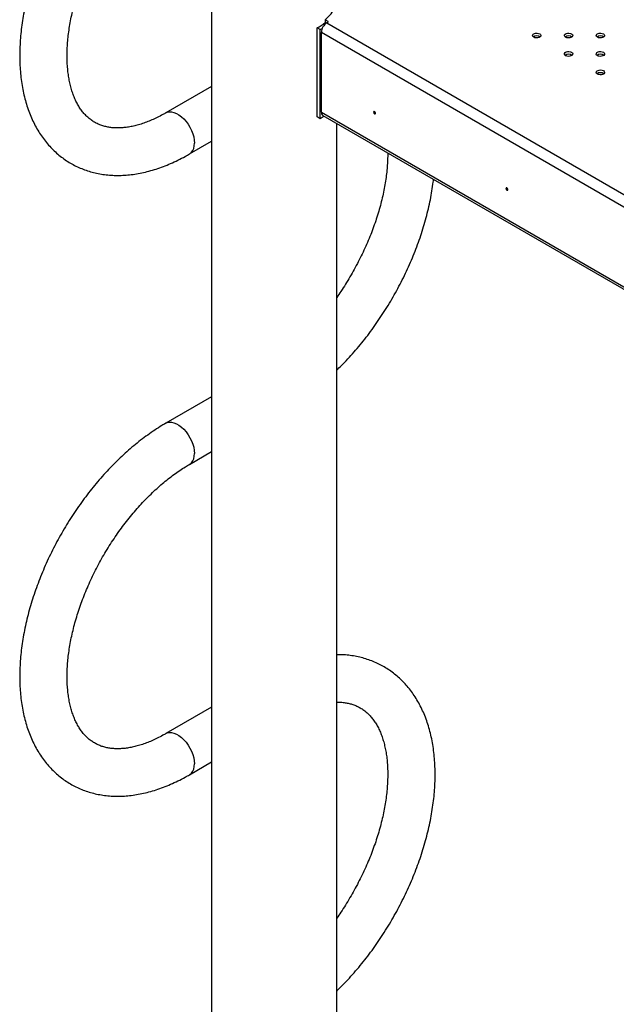
# Model space of a CAD drawing. Units: millimetres. Extents: x 0 to 42, y 0 to 29.8.
# Drawn here: x 25.3 to 27.4, y 16.9 to 20.4 of the extents above; entities that cross this region are included whole.
import ezdxf

# ---------------------------------------------------------------- set-up
doc = ezdxf.new("R2010")
doc.units = ezdxf.units.MM

msp = doc.modelspace()

# ---------------------------------------------------------------- linework, layer by layer
at = {"color": 7, "linetype": 'Continuous', "lineweight": 25}
for p, q in [((25.9349, 24.0828), (25.9349, 11.4464)), ((26.3489, 20.418), (26.3382, 20.4242)), ((26.3382, 20.4242), (26.3382, 20.414)), ((26.3204, 20.389), (26.3101, 20.3953)), ((26.3101, 20.0789), (26.3101, 20.3953)), ((26.3204, 20.389), (26.328, 20.3934)), ((26.3204, 20.0726), (26.3204, 20.389)), ((26.3422, 20.4116), (26.3382, 20.414)), ((26.3487, 20.4155), (26.3443, 20.413)), ((26.3489, 20.4156), (26.3489, 20.418)), ((26.3249, 20.0965), (26.3249, 20.3793)), ((25.9349, 20.1876), (25.772, 20.0936)), ((26.3204, 20.0726), (26.3101, 20.0789)), ((26.335, 20.0814), (26.3204, 20.0726)), ((26.3306, 20.084), (29.4704, 18.2714)), ((26.3794, 11.4464), (26.3794, 20.0558)), ((25.8563, 19.9476), (25.9349, 19.993)), ((25.9349, 19.0852), (25.772, 18.9912)), ((25.8563, 18.8453), (25.9349, 18.8907)), ((25.9349, 17.9829), (25.772, 17.8889)), ((25.8563, 17.743), (25.9349, 17.7883))]:
    msp.add_line(p, q, dxfattribs=at)
at = {"color": 8, "linetype": 'Continuous', "lineweight": 25}
for p, q in [((26.3443, 20.413), (29.4704, 18.6083)), ((29.4704, 18.5634), (26.3249, 20.3793)), ((26.3249, 20.0965), (29.4704, 18.2807))]:
    msp.add_line(p, q, dxfattribs=at)
at = {"color": 7, "linetype": 'Continuous', "lineweight": 25, "flags": 128}
for points in [[(26.3382, 20.4242), (26.3496, 20.4345), (26.3593, 20.4453), (26.3671, 20.4566), (26.3731, 20.4684), (26.3771, 20.4803), (26.3791, 20.4925), (26.3794, 20.4986)], [(27.0799, 20.3619), (27.0769, 20.3643), (27.0755, 20.3672), (27.076, 20.3702), (27.0782, 20.3729), (27.0819, 20.3751), (27.0866, 20.3763), (27.0918, 20.3766), (27.0968, 20.3758), (27.1011, 20.3741), (27.1041, 20.3716), (27.1054, 20.3687), (27.105, 20.3657), (27.1028, 20.363), (27.0991, 20.3609), (27.0944, 20.3596), (27.0892, 20.3594), (27.0841, 20.3601), (27.0799, 20.3619)], [(27.193, 20.3619), (27.19, 20.3643), (27.1887, 20.3672), (27.1891, 20.3702), (27.1913, 20.3729), (27.195, 20.3751), (27.1997, 20.3763), (27.2049, 20.3766), (27.21, 20.3758), (27.2142, 20.3741), (27.2172, 20.3716), (27.2186, 20.3687), (27.2181, 20.3657), (27.2159, 20.363), (27.2122, 20.3609), (27.2075, 20.3596), (27.2023, 20.3594), (27.1973, 20.3601), (27.193, 20.3619)], [(27.3062, 20.3619), (27.3032, 20.3643), (27.3018, 20.3672), (27.3023, 20.3702), (27.3045, 20.3729), (27.3082, 20.3751), (27.3129, 20.3763), (27.3181, 20.3766), (27.3231, 20.3758), (27.3274, 20.3741), (27.3304, 20.3716), (27.3317, 20.3687), (27.3312, 20.3657), (27.329, 20.363), (27.3254, 20.3609), (27.3206, 20.3596), (27.3155, 20.3594), (27.3104, 20.3601), (27.3062, 20.3619)], [(27.193, 20.2965), (27.19, 20.299), (27.1887, 20.3019), (27.1891, 20.3049), (27.1913, 20.3076), (27.195, 20.3098), (27.1997, 20.311), (27.2049, 20.3113), (27.21, 20.3105), (27.2142, 20.3088), (27.2172, 20.3063), (27.2186, 20.3034), (27.2181, 20.3004), (27.2159, 20.2977), (27.2122, 20.2956), (27.2075, 20.2943), (27.2023, 20.294), (27.1973, 20.2948), (27.193, 20.2965)], [(27.3062, 20.2965), (27.3032, 20.299), (27.3018, 20.3019), (27.3023, 20.3049), (27.3045, 20.3076), (27.3082, 20.3098), (27.3129, 20.311), (27.3181, 20.3113), (27.3231, 20.3105), (27.3274, 20.3088), (27.3304, 20.3063), (27.3317, 20.3034), (27.3312, 20.3004), (27.329, 20.2977), (27.3254, 20.2956), (27.3206, 20.2943), (27.3155, 20.294), (27.3104, 20.2948), (27.3062, 20.2965)], [(27.3062, 20.2312), (27.3032, 20.2337), (27.3018, 20.2366), (27.3023, 20.2396), (27.3045, 20.2423), (27.3082, 20.2445), (27.3129, 20.2457), (27.3181, 20.246), (27.3231, 20.2452), (27.3274, 20.2435), (27.3304, 20.241), (27.3317, 20.2381), (27.3312, 20.2351), (27.329, 20.2324), (27.3254, 20.2303), (27.3206, 20.229), (27.3155, 20.2287), (27.3104, 20.2295), (27.3062, 20.2312)], [(26.5177, 20.0924), (26.5175, 20.0941), (26.5167, 20.0959), (26.5155, 20.0974), (26.5142, 20.0985), (26.5128, 20.099), (26.5117, 20.0988), (26.5109, 20.0979), (26.5107, 20.0965), (26.5109, 20.0948), (26.5117, 20.093), (26.5128, 20.0915), (26.5142, 20.0904), (26.5155, 20.0899), (26.5167, 20.0901), (26.5175, 20.091), (26.5177, 20.0924)], [(26.988, 19.821), (26.9877, 19.8227), (26.9869, 19.8244), (26.9858, 19.826), (26.9844, 19.8271), (26.9831, 19.8276), (26.9819, 19.8273), (26.9812, 19.8264), (26.9809, 19.825), (26.9812, 19.8233), (26.9819, 19.8216), (26.9831, 19.82), (26.9844, 19.8189), (26.9858, 19.8184), (26.9869, 19.8187), (26.9877, 19.8195), (26.988, 19.821)]]:
    msp.add_lwpolyline(points, dxfattribs=at)
at = {"color": 8, "linetype": 'Continuous', "lineweight": 25, "flags": 128}
for points in [[(25.7721, 20.0936), (25.777, 20.0958), (25.7844, 20.0974), (25.7924, 20.0972), (25.8009, 20.0953), (25.8097, 20.0918), (25.8186, 20.0866), (25.8274, 20.08), (25.8359, 20.0721), (25.8439, 20.063), (25.8513, 20.0529), (25.8578, 20.0422), (25.8634, 20.0309), (25.8678, 20.0195), (25.8711, 20.008), (25.8731, 19.9968), (25.8737, 19.9862)], [(25.8563, 19.9476), (25.8578, 19.9486), (25.8634, 19.9534), (25.8678, 19.9598), (25.8711, 19.9675), (25.8731, 19.9763), (25.8737, 19.9862)], [(25.772, 18.9912), (25.777, 18.9935), (25.7844, 18.995), (25.7924, 18.9949), (25.8009, 18.993), (25.8097, 18.9894), (25.8186, 18.9843), (25.8274, 18.9777), (25.8359, 18.9697), (25.8439, 18.9607), (25.8513, 18.9506), (25.8578, 18.9399), (25.8634, 18.9286), (25.8678, 18.9171), (25.8711, 18.9057), (25.8731, 18.8945), (25.8737, 18.8839)], [(25.8563, 18.8453), (25.8578, 18.8463), (25.8634, 18.8511), (25.8678, 18.8574), (25.8711, 18.8651), (25.8731, 18.874), (25.8737, 18.8839)], [(25.7721, 17.8889), (25.777, 17.8912), (25.7844, 17.8927), (25.7924, 17.8925), (25.8009, 17.8907), (25.8097, 17.8871), (25.8186, 17.882), (25.8274, 17.8754), (25.8359, 17.8674), (25.8439, 17.8583), (25.8513, 17.8483), (25.8578, 17.8375), (25.8634, 17.8263), (25.8678, 17.8148), (25.8711, 17.8034), (25.8731, 17.7922), (25.8737, 17.7815)], [(25.8563, 17.743), (25.8578, 17.7439), (25.8634, 17.7488), (25.8678, 17.7551), (25.8711, 17.7628), (25.8731, 17.7717), (25.8737, 17.7815)]]:
    msp.add_lwpolyline(points, dxfattribs=at)
at = {"color": 7, "linetype": 'Continuous', "lineweight": 25}
for centre, radius, start, end in [((26.2227, 20.5572), 0.1839, 298.343, 308.865), ((26.3671, 20.3774), 0.0423, 122.6055, 177.3945), ((26.3483, 20.4168), 0.00134, 289.8619, 62.4111), ((27.0905, 20.3454), 0.0213, 55.286, 124.714), ((27.2036, 20.3454), 0.0213, 55.286, 124.714), ((27.3168, 20.3454), 0.0213, 55.286, 124.714), ((27.2036, 20.2801), 0.0213, 55.286, 124.714), ((27.3168, 20.2801), 0.0213, 55.286, 124.714), ((27.3168, 20.2148), 0.0213, 55.286, 124.714), ((26.3379, 20.0949), 0.0131, 172.6245, 236.0633)]:
    msp.add_arc(centre, radius, start, end, dxfattribs=at)
for points, knots in [([(25.772, 21.1959), (25.7675, 21.1932), (25.7543, 21.1855), (25.7328, 21.1718), (25.7075, 21.1544), (25.6824, 21.1357), (25.6577, 21.1159), (25.6334, 21.0949), (25.6095, 21.0729), (25.586, 21.0499), (25.5631, 21.026), (25.5406, 21.0011), (25.5188, 20.9753), (25.4975, 20.9488), (25.4769, 20.9215), (25.457, 20.8934), (25.4378, 20.8648), (25.4194, 20.8356), (25.4018, 20.8058), (25.385, 20.7756), (25.3691, 20.7449), (25.354, 20.7139), (25.3399, 20.6826), (25.3268, 20.6511), (25.3146, 20.6194), (25.3034, 20.5876), (25.2933, 20.5557), (25.2843, 20.5238), (25.2763, 20.492), (25.2694, 20.4603), (25.2637, 20.4288), (25.2591, 20.3976), (25.2557, 20.3666), (25.2535, 20.336), (25.2525, 20.3058), (25.2527, 20.2761), (25.2541, 20.247), (25.2569, 20.2184), (25.2608, 20.1906), (25.2661, 20.1635), (25.2726, 20.1373), (25.2803, 20.112), (25.2893, 20.0877), (25.2995, 20.0644), (25.3108, 20.0423), (25.3233, 20.0214), (25.3368, 20.0018), (25.3514, 19.9835), (25.367, 19.9664), (25.3834, 19.9508), (25.4008, 19.9365), (25.4189, 19.9235), (25.4379, 19.912), (25.4576, 19.9019), (25.478, 19.8932), (25.499, 19.8859), (25.5206, 19.8801), (25.5429, 19.8757), (25.5657, 19.8727), (25.589, 19.8712), (25.6128, 19.8713), (25.6371, 19.8728), (25.6618, 19.8758), (25.6868, 19.8803), (25.7122, 19.8864), (25.7377, 19.8939), (25.7634, 19.903), (25.7893, 19.9135), (25.8151, 19.9254), (25.8375, 19.937), (25.8511, 19.9447), (25.8563, 19.9476)], [0, 0, 0, 0, 0.0080448, 0.0230892, 0.0381221, 0.0531445, 0.0681526, 0.0831444, 0.098119, 0.1130761, 0.1280165, 0.1429412, 0.1578518, 0.1727498, 0.1876372, 0.202516, 0.2173883, 0.2322562, 0.2471219, 0.2619876, 0.2768551, 0.2917263, 0.3066034, 0.3214887, 0.3363844, 0.3512926, 0.3662154, 0.3811549, 0.3961128, 0.4110907, 0.4260898, 0.4411108, 0.4561537, 0.4712176, 0.4863002, 0.5013978, 0.5165045, 0.5316091, 0.5466994, 0.5617603, 0.5767739, 0.5917204, 0.6065787, 0.621328, 0.6359504, 0.650432, 0.6647651, 0.6789489, 0.69299, 0.7069019, 0.720704, 0.7344207, 0.7480798, 0.761711, 0.7753382, 0.7889888, 0.802692, 0.8164748, 0.8303601, 0.8443665, 0.8585065, 0.8727864, 0.8872059, 0.9017582, 0.9164315, 0.9312096, 0.9460742, 0.9610061, 0.9759871, 0.9910006, 1, 1, 1, 1]), ([(25.772, 20.0936), (25.7685, 20.0916), (25.7583, 20.0858), (25.7416, 20.0771), (25.722, 20.068), (25.7028, 20.0603), (25.6841, 20.0537), (25.6659, 20.0485), (25.6482, 20.0445), (25.6311, 20.0417), (25.6146, 20.0401), (25.5988, 20.0396), (25.5835, 20.0403), (25.5689, 20.0422), (25.5548, 20.0452), (25.5411, 20.0495), (25.5279, 20.055), (25.5152, 20.062), (25.503, 20.0704), (25.4915, 20.0803), (25.4809, 20.0913), (25.4712, 20.1036), (25.4624, 20.1169), (25.4544, 20.1313), (25.4472, 20.1467), (25.4409, 20.1632), (25.4354, 20.1808), (25.4308, 20.1994), (25.427, 20.219), (25.4241, 20.2396), (25.4221, 20.2612), (25.4211, 20.2836), (25.4211, 20.3069), (25.422, 20.3309), (25.424, 20.3557), (25.4269, 20.3811), (25.4309, 20.407), (25.4359, 20.4335), (25.442, 20.4604), (25.449, 20.4876), (25.4571, 20.515), (25.4662, 20.5427), (25.4762, 20.5704), (25.4871, 20.5981), (25.499, 20.6258), (25.5118, 20.6533), (25.5254, 20.6806), (25.5399, 20.7076), (25.5551, 20.7343), (25.5711, 20.7604), (25.5878, 20.786), (25.6051, 20.8111), (25.6229, 20.8354), (25.6414, 20.859), (25.6603, 20.8818), (25.6796, 20.9037), (25.6993, 20.9247), (25.7193, 20.9447), (25.7395, 20.9637), (25.7599, 20.9816), (25.7804, 20.9983), (25.8009, 21.0139), (25.8214, 21.0283), (25.8398, 21.0403), (25.8514, 21.0471), (25.8563, 21.05)], [0, 0, 0, 0, 0.008115, 0.023612, 0.039087, 0.054553, 0.07002, 0.085505, 0.101032, 0.116636, 0.132358, 0.148256, 0.164401, 0.18088, 0.197796, 0.215251, 0.23332, 0.251972, 0.270989, 0.289847, 0.308166, 0.325833, 0.342906, 0.359503, 0.37574, 0.391717, 0.407512, 0.423184, 0.43878, 0.454332, 0.469864, 0.485393, 0.50093, 0.516483, 0.532059, 0.547663, 0.563295, 0.578957, 0.594647, 0.610365, 0.626109, 0.641876, 0.657664, 0.673471, 0.689292, 0.705127, 0.72097, 0.736821, 0.752675, 0.768529, 0.784381, 0.800226, 0.816061, 0.831884, 0.847692, 0.863481, 0.879249, 0.894993, 0.91071, 0.926398, 0.942055, 0.95768, 0.973272, 0.988831, 1, 1, 1, 1]), ([(26.5606, 19.9511), (26.5607, 19.9469), (26.5608, 19.9349), (26.5598, 19.9143), (26.5579, 19.8896), (26.5549, 19.8642), (26.5509, 19.8383), (26.5459, 19.8118), (26.5399, 19.7849), (26.5328, 19.7577), (26.5248, 19.7303), (26.5157, 19.7026), (26.5057, 19.6749), (26.4947, 19.6472), (26.4828, 19.6195), (26.4701, 19.592), (26.4564, 19.5647), (26.442, 19.5377), (26.4267, 19.511), (26.4108, 19.4849), (26.395, 19.4605), (26.3843, 19.4452), (26.3794, 19.4382)], [0, 0, 0, 0, 0.028084, 0.079003, 0.129997, 0.18108, 0.232258, 0.283532, 0.3349, 0.386359, 0.437902, 0.489521, 0.541209, 0.592957, 0.644755, 0.696594, 0.748464, 0.800356, 0.85226, 0.904166, 0.956061, 1, 1, 1, 1]), ([(26.3794, 19.1794), (26.3848, 19.1848), (26.3982, 19.1977), (26.4188, 19.2194), (26.4412, 19.2442), (26.4631, 19.27), (26.4844, 19.2965), (26.505, 19.3239), (26.5249, 19.3519), (26.544, 19.3805), (26.5625, 19.4097), (26.5801, 19.4395), (26.5969, 19.4698), (26.6128, 19.5004), (26.6278, 19.5314), (26.6419, 19.5627), (26.6551, 19.5942), (26.6673, 19.6259), (26.6784, 19.6577), (26.6885, 19.6896), (26.6976, 19.7215), (26.7056, 19.7533), (26.7125, 19.785), (26.7181, 19.8165), (26.7218, 19.8405), (26.7233, 19.8539), (26.7236, 19.8571)], [0, 0, 0, 0, 0.0305055, 0.0740548, 0.1175586, 0.1610209, 0.2044468, 0.2478418, 0.2912116, 0.3345625, 0.3779006, 0.4212322, 0.4645639, 0.5079008, 0.5512484, 0.5946134, 0.6380022, 0.6814212, 0.7248767, 0.7683749, 0.8119216, 0.855522, 0.8991806, 0.9429012, 0.9866856, 1, 1, 1, 1]), ([(25.772, 18.9912), (25.7675, 18.9886), (25.7543, 18.9808), (25.7328, 18.9671), (25.7075, 18.9497), (25.6824, 18.931), (25.6577, 18.9112), (25.6334, 18.8903), (25.6095, 18.8683), (25.586, 18.8453), (25.5631, 18.8213), (25.5406, 18.7964), (25.5188, 18.7707), (25.4975, 18.7441), (25.4769, 18.7168), (25.457, 18.6888), (25.4378, 18.6601), (25.4194, 18.6309), (25.4018, 18.6011), (25.385, 18.5709), (25.3691, 18.5402), (25.354, 18.5092), (25.3399, 18.4779), (25.3268, 18.4464), (25.3146, 18.4147), (25.3034, 18.3829), (25.2933, 18.351), (25.2843, 18.3192), (25.2763, 18.2874), (25.2694, 18.2557), (25.2637, 18.2242), (25.2591, 18.1929), (25.2557, 18.1619), (25.2535, 18.1313), (25.2525, 18.1011), (25.2527, 18.0714), (25.2541, 18.0423), (25.2569, 18.0138), (25.2608, 17.9859), (25.2661, 17.9588), (25.2726, 17.9326), (25.2803, 17.9073), (25.2893, 17.883), (25.2995, 17.8598), (25.3108, 17.8377), (25.3233, 17.8168), (25.3368, 17.7971), (25.3514, 17.7788), (25.367, 17.7618), (25.3834, 17.7461), (25.4008, 17.7318), (25.4189, 17.7189), (25.4379, 17.7074), (25.4576, 17.6972), (25.478, 17.6885), (25.499, 17.6813), (25.5206, 17.6754), (25.5429, 17.671), (25.5657, 17.6681), (25.589, 17.6666), (25.6128, 17.6666), (25.6371, 17.6681), (25.6618, 17.6711), (25.6868, 17.6757), (25.7122, 17.6817), (25.7377, 17.6893), (25.7634, 17.6983), (25.7893, 17.7088), (25.8151, 17.7208), (25.8375, 17.7323), (25.8511, 17.7401), (25.8563, 17.743)], [0, 0, 0, 0, 0.008045, 0.023089, 0.038122, 0.053144, 0.068153, 0.083144, 0.098119, 0.113076, 0.128017, 0.142941, 0.157852, 0.17275, 0.187637, 0.202516, 0.217388, 0.232256, 0.247122, 0.261988, 0.276855, 0.291726, 0.306603, 0.321489, 0.336384, 0.351293, 0.366215, 0.381155, 0.396113, 0.411091, 0.42609, 0.441111, 0.456154, 0.471218, 0.4863, 0.501398, 0.516504, 0.531609, 0.546699, 0.56176, 0.576774, 0.59172, 0.606579, 0.621328, 0.63595, 0.650432, 0.664765, 0.678949, 0.69299, 0.706902, 0.720704, 0.734421, 0.74808, 0.761711, 0.775338, 0.788989, 0.802692, 0.816475, 0.83036, 0.844367, 0.858507, 0.872786, 0.887206, 0.901758, 0.916431, 0.93121, 0.946074, 0.961006, 0.975987, 0.991001, 1, 1, 1, 1]), ([(25.772, 17.8889), (25.7685, 17.8869), (25.7583, 17.8811), (25.7416, 17.8725), (25.722, 17.8634), (25.7028, 17.8556), (25.6841, 17.8491), (25.6659, 17.8438), (25.6482, 17.8398), (25.6311, 17.837), (25.6146, 17.8354), (25.5988, 17.835), (25.5835, 17.8357), (25.5689, 17.8375), (25.5548, 17.8406), (25.5411, 17.8448), (25.5279, 17.8504), (25.5152, 17.8574), (25.503, 17.8658), (25.4915, 17.8756), (25.4809, 17.8867), (25.4712, 17.8989), (25.4624, 17.9122), (25.4544, 17.9266), (25.4472, 17.9421), (25.4409, 17.9586), (25.4354, 17.9761), (25.4308, 17.9947), (25.427, 18.0144), (25.4241, 18.035), (25.4221, 18.0565), (25.4211, 18.079), (25.4211, 18.1022), (25.422, 18.1263), (25.424, 18.151), (25.4269, 18.1764), (25.4309, 18.2024), (25.4359, 18.2288), (25.442, 18.2557), (25.449, 18.2829), (25.4571, 18.3104), (25.4662, 18.338), (25.4762, 18.3657), (25.4871, 18.3935), (25.499, 18.4211), (25.5118, 18.4487), (25.5254, 18.476), (25.5399, 18.503), (25.5551, 18.5296), (25.5711, 18.5558), (25.5878, 18.5814), (25.6051, 18.6064), (25.6229, 18.6307), (25.6414, 18.6543), (25.6603, 18.6771), (25.6796, 18.6991), (25.6993, 18.7201), (25.7193, 18.7401), (25.7395, 18.759), (25.7599, 18.7769), (25.7804, 18.7937), (25.8009, 18.8093), (25.8214, 18.8236), (25.8398, 18.8356), (25.8514, 18.8425), (25.8563, 18.8453)], [0, 0, 0, 0, 0.008115, 0.023612, 0.039087, 0.054553, 0.07002, 0.085505, 0.101032, 0.116636, 0.132358, 0.148256, 0.164401, 0.18088, 0.197796, 0.215251, 0.23332, 0.251972, 0.270989, 0.289847, 0.308166, 0.325833, 0.342906, 0.359503, 0.37574, 0.391717, 0.407512, 0.423184, 0.43878, 0.454332, 0.469864, 0.485393, 0.50093, 0.516483, 0.532059, 0.547663, 0.563295, 0.578957, 0.594647, 0.610365, 0.626109, 0.641876, 0.657664, 0.673471, 0.689292, 0.705127, 0.72097, 0.736821, 0.752675, 0.768529, 0.784381, 0.800226, 0.816061, 0.831884, 0.847692, 0.863481, 0.879249, 0.894993, 0.91071, 0.926398, 0.942055, 0.95768, 0.973272, 0.988831, 1, 1, 1, 1]), ([(26.3794, 16.9748), (26.3848, 16.9801), (26.3982, 16.993), (26.4188, 17.0147), (26.4412, 17.0396), (26.4631, 17.0653), (26.4844, 17.0919), (26.505, 17.1192), (26.5249, 17.1472), (26.544, 17.1759), (26.5625, 17.2051), (26.5801, 17.2349), (26.5969, 17.2651), (26.6128, 17.2957), (26.6278, 17.3267), (26.6419, 17.358), (26.6551, 17.3896), (26.6673, 17.4213), (26.6784, 17.4531), (26.6885, 17.485), (26.6976, 17.5168), (26.7056, 17.5486), (26.7124, 17.5803), (26.7182, 17.6118), (26.7228, 17.6431), (26.7262, 17.674), (26.7284, 17.7046), (26.7294, 17.7348), (26.7292, 17.7645), (26.7277, 17.7937), (26.725, 17.8222), (26.721, 17.8501), (26.7158, 17.8771), (26.7093, 17.9034), (26.7016, 17.9287), (26.6926, 17.953), (26.6824, 17.9762), (26.6711, 17.9983), (26.6586, 18.0192), (26.645, 18.0388), (26.6305, 18.0572), (26.6149, 18.0742), (26.5984, 18.0899), (26.5811, 18.1042), (26.5629, 18.1171), (26.544, 18.1286), (26.5243, 18.1387), (26.5039, 18.1474), (26.4829, 18.1547), (26.4612, 18.1606), (26.439, 18.165), (26.4162, 18.1679), (26.3963, 18.1693), (26.3839, 18.1692), (26.3794, 18.1691)], [0, 0, 0, 0, 0.013958, 0.033884, 0.053789, 0.073675, 0.093545, 0.1134, 0.133244, 0.153079, 0.172909, 0.192735, 0.212562, 0.232391, 0.252224, 0.272066, 0.291919, 0.311785, 0.331668, 0.351571, 0.371496, 0.391445, 0.411421, 0.431426, 0.451459, 0.471522, 0.491613, 0.511729, 0.531864, 0.552012, 0.572157, 0.592283, 0.61237, 0.632394, 0.652328, 0.672145, 0.691816, 0.711318, 0.730632, 0.749748, 0.768665, 0.787392, 0.805946, 0.824354, 0.842648, 0.860865, 0.879045, 0.89722, 0.915426, 0.933702, 0.952084, 0.970603, 0.989283, 1, 1, 1, 1]), ([(26.3794, 18.0007), (26.3805, 18.0008), (26.3871, 18.001), (26.3983, 18.0002), (26.413, 17.9985), (26.4271, 17.9954), (26.4408, 17.9912), (26.4539, 17.9856), (26.4667, 17.9786), (26.4789, 17.9702), (26.4904, 17.9604), (26.501, 17.9493), (26.5107, 17.9371), (26.5195, 17.9237), (26.5275, 17.9094), (26.5346, 17.8939), (26.541, 17.8774), (26.5465, 17.8599), (26.5511, 17.8412), (26.5549, 17.8216), (26.5578, 17.801), (26.5598, 17.7795), (26.5608, 17.757), (26.5608, 17.7338), (26.5599, 17.7097), (26.5579, 17.685), (26.5549, 17.6596), (26.5509, 17.6336), (26.5459, 17.6072), (26.5399, 17.5803), (26.5328, 17.5531), (26.5248, 17.5256), (26.5157, 17.498), (26.5057, 17.4703), (26.4947, 17.4425), (26.4828, 17.4148), (26.4701, 17.3873), (26.4564, 17.36), (26.442, 17.333), (26.4267, 17.3064), (26.4108, 17.2802), (26.395, 17.2559), (26.3843, 17.2405), (26.3794, 17.2335)], [0, 0, 0, 0, 0.005428, 0.030148, 0.055381, 0.081282, 0.10801, 0.135675, 0.164235, 0.193354, 0.222229, 0.250278, 0.27733, 0.303472, 0.328884, 0.353746, 0.37821, 0.402395, 0.426393, 0.450272, 0.474085, 0.497867, 0.521646, 0.545435, 0.56925, 0.5931, 0.616991, 0.640927, 0.664908, 0.688933, 0.713, 0.737107, 0.761249, 0.785424, 0.809626, 0.833852, 0.858097, 0.882357, 0.906627, 0.930902, 0.955178, 0.97945, 1, 1, 1, 1])]:
    msp.add_open_spline(points, degree=3, knots=knots, dxfattribs=at)

doc.saveas('drawing.dxf')
